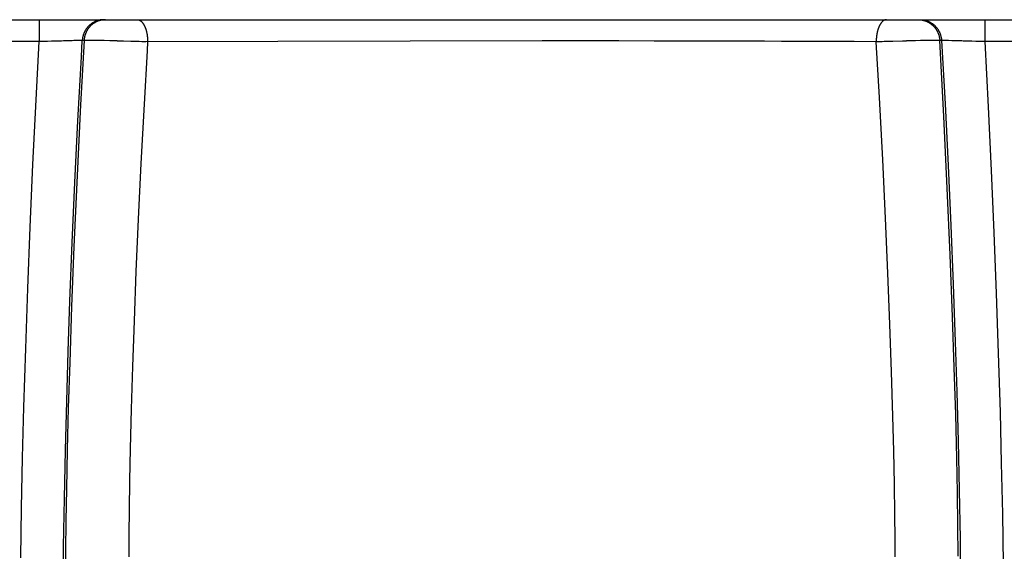
# Model space of a CAD drawing. Units: millimetres. Extents: x 0 to 297, y 0 to 210.
# Drawn here: x 118 to 122, y 31 to 34 of the extents above; entities that cross this region are included whole.
import ezdxf

# ---------------------------------------------------------------- set-up
doc = ezdxf.new("R2010")
doc.units = ezdxf.units.MM
doc.header["$LTSCALE"] = 16.335
doc.layers.get('0').update_dxf_attribs({"linetype": 'CONTINUOUS'})

msp = doc.modelspace()

# ---------------------------------------------------------------- linework, layer by layer
at = {"color": 7, "linetype": 'CONTINUOUS'}
for p, q in [((16.11929, 33.62072), (126.06648, 33.62072)), ((117.92989, 33.62072), (117.92989, 33.51985)), ((122.3087, 33.62072), (122.3087, 33.51985)), ((117.93432, 33.51986), (117.30673, 33.51985)), ((117.91566, 33.25035), (117.92989, 33.51985)), ((117.94205, 33.5199), (117.93432, 33.51986)), ((117.9504, 33.51999), (117.94205, 33.5199)), ((117.95975, 33.52013), (117.9504, 33.51999)), ((117.9688, 33.52031), (117.95975, 33.52013)), ((117.98699, 33.52074), (117.9688, 33.52031)), ((118.01274, 33.52148), (117.98699, 33.52074)), ((118.0268, 33.52191), (118.01274, 33.52148)), ((118.03149, 33.52205), (118.0268, 33.52191)), ((118.06505, 33.52306), (118.04264, 33.5224)), ((118.07065, 33.52322), (118.06505, 33.52306)), ((118.08255, 33.52355), (118.07065, 33.52322)), ((118.09061, 33.52376), (118.08255, 33.52355)), ((118.10179, 33.52402), (118.09061, 33.52376)), ((118.1094, 33.52415), (118.10179, 33.52402)), ((118.11497, 33.52423), (118.1094, 33.52415)), ((118.11853, 33.52426), (118.11497, 33.52423)), ((118.12073, 33.52427), (118.11853, 33.52426)), ((118.1223, 33.52427), (118.12114, 33.52427)), ((118.13772, 33.52418), (118.12194, 33.22712)), ((118.12398, 33.52426), (118.12266, 33.52427)), ((118.12511, 33.52425), (118.12398, 33.52426)), ((118.12608, 33.52424), (118.12511, 33.52425)), ((118.12528, 33.44875), (118.12954, 33.52418)), ((118.12904, 33.52419), (118.12887, 33.52419)), ((118.12937, 33.52418), (118.1292, 33.52418)), ((118.13772, 33.52418), (118.12954, 33.52418)), ((118.14352, 33.52444), (118.14129, 33.52432)), ((118.14518, 33.52453), (118.14352, 33.52444)), ((118.14697, 33.5246), (118.14518, 33.52453)), ((118.14889, 33.52468), (118.14697, 33.5246)), ((118.15093, 33.52474), (118.14889, 33.52468)), ((118.1531, 33.5248), (118.15093, 33.52474)), ((118.15661, 33.52488), (118.1531, 33.5248)), ((118.16036, 33.52494), (118.15661, 33.52488)), ((118.16413, 33.52498), (118.16036, 33.52494)), ((118.16901, 33.52501), (118.16413, 33.52498)), ((118.17476, 33.52501), (118.16901, 33.52501)), ((118.17795, 33.52501), (118.17476, 33.52501)), ((118.18555, 33.52496), (118.17795, 33.52501)), ((118.19525, 33.52486), (118.18555, 33.52496)), ((118.20612, 33.52469), (118.19525, 33.52486)), ((118.21806, 33.52445), (118.20612, 33.52469)), ((118.23034, 33.52415), (118.21806, 33.52445)), ((118.25719, 33.52335), (118.23034, 33.52415)), ((118.27916, 33.52262), (118.25719, 33.52335)), ((118.28347, 33.52247), (118.27916, 33.52262)), ((118.2863, 33.52237), (118.28347, 33.52247)), ((118.2934, 33.52212), (118.29053, 33.52222)), ((118.29638, 33.52202), (118.2934, 33.52212)), ((118.29952, 33.52191), (118.29638, 33.52202)), ((118.30643, 33.52168), (118.29952, 33.52191)), ((118.31865, 33.52126), (118.31432, 33.52141)), ((118.37404, 33.51957), (118.35371, 33.52013)), ((118.39335, 33.51912), (118.37404, 33.51957)), ((118.40595, 33.5189), (118.39335, 33.51912)), ((118.4146, 33.51879), (118.40595, 33.5189)), ((118.42339, 33.51874), (118.4146, 33.51879)), ((120.25901, 33.52259), (118.42339, 33.51874)), ((120.31391, 33.52256), (120.25901, 33.52259)), ((120.4784, 33.5224), (120.42362, 33.52246)), ((120.61508, 33.52221), (120.56046, 33.52229)), ((120.8868, 33.52177), (120.83267, 33.52187)), ((121.02159, 33.52149), (120.96778, 33.52161)), ((121.07527, 33.52136), (121.02159, 33.52149)), ((121.12878, 33.52123), (121.07527, 33.52136)), ((121.18214, 33.52109), (121.12878, 33.52123)), ((121.23533, 33.52094), (121.18214, 33.52109)), ((121.28834, 33.52077), (121.23533, 33.52094)), ((121.36749, 33.52051), (121.28834, 33.52077)), ((121.42, 33.52033), (121.36749, 33.52051)), ((121.55028, 33.51984), (121.49834, 33.52004)), ((121.8063, 33.51875), (121.70452, 33.51919)), ((121.81575, 33.51874), (121.80629, 33.51875)), ((121.82121, 33.26011), (121.8063, 33.51875)), ((121.82519, 33.5188), (121.81575, 33.51874)), ((121.83457, 33.51892), (121.82519, 33.5188)), ((121.84372, 33.51909), (121.83457, 33.51892)), ((121.85679, 33.51938), (121.84372, 33.51909)), ((121.8836, 33.52009), (121.85679, 33.51938)), ((121.92778, 33.52153), (121.8836, 33.52009)), ((121.93821, 33.52188), (121.93427, 33.52175)), ((121.9528, 33.52239), (121.94986, 33.52229)), ((121.95425, 33.52244), (121.9528, 33.52239)), ((121.95859, 33.52259), (121.95425, 33.52244)), ((121.9884, 33.52357), (121.95859, 33.52259)), ((122.0112, 33.52423), (121.9884, 33.52357)), ((122.02364, 33.52452), (122.0112, 33.52423)), ((122.03581, 33.52475), (122.02364, 33.52452)), ((122.04651, 33.5249), (122.03581, 33.52475)), ((122.0551, 33.52498), (122.04651, 33.5249)), ((122.06232, 33.52501), (122.0551, 33.52498)), ((122.07493, 33.52498), (122.06943, 33.52501)), ((122.07832, 33.52494), (122.07493, 33.52498)), ((122.08168, 33.52489), (122.07832, 33.52494)), ((122.08494, 33.52482), (122.08168, 33.52489)), ((122.08702, 33.52476), (122.08494, 33.52482)), ((122.08901, 33.5247), (122.08702, 33.52476)), ((122.09088, 33.52463), (122.08901, 33.5247)), ((122.09264, 33.52456), (122.09088, 33.52463)), ((122.09427, 33.52448), (122.09264, 33.52456)), ((122.09647, 33.52437), (122.09427, 33.52448)), ((122.09776, 33.52429), (122.09714, 33.52433)), ((122.10924, 33.52418), (122.10087, 33.52418)), ((122.11942, 33.17265), (122.10087, 33.52418)), ((122.10905, 33.52418), (122.1251, 33.23097)), ((122.10961, 33.52419), (122.10943, 33.52419)), ((122.10996, 33.52419), (122.10979, 33.52419)), ((122.11262, 33.52424), (122.11014, 33.52419)), ((122.11384, 33.52426), (122.11284, 33.52424)), ((122.11501, 33.52427), (122.11384, 33.52426)), ((122.12073, 33.52426), (122.11841, 33.52427)), ((122.12499, 33.52421), (122.12122, 33.52425)), ((122.13238, 33.5241), (122.12558, 33.52421)), ((122.14057, 33.52394), (122.13238, 33.5241)), ((122.15665, 33.52354), (122.14057, 33.52394)), ((122.16999, 33.52317), (122.15665, 33.52354)), ((122.20046, 33.52226), (122.16999, 33.52317)), ((122.21423, 33.52183), (122.2095, 33.52198)), ((122.21664, 33.52176), (122.21423, 33.52183)), ((122.24935, 33.5208), (122.21664, 33.52176)), ((122.2679, 33.52035), (122.24935, 33.5208)), ((122.27844, 33.52014), (122.2679, 33.52035)), ((122.28779, 33.52), (122.27844, 33.52014)), ((122.29764, 33.51989), (122.28779, 33.52)), ((122.30481, 33.51986), (122.29764, 33.51989)), ((122.3087, 33.51985), (122.32459, 33.21741)), ((118.10946, 33.1532), (118.12528, 33.44875)), ((117.90113, 32.95117), (117.91566, 33.25035)), ((121.83646, 32.97258), (121.82121, 33.26011)), ((118.12194, 33.22712), (118.10438, 32.86769)), ((118.41568, 33.22931), (118.40126, 32.9553)), ((122.1251, 33.23097), (122.13939, 32.94615)), ((122.32459, 33.21741), (122.33876, 32.92306)), ((118.09546, 32.86703), (118.10946, 33.1532)), ((122.13543, 32.84138), (122.11942, 33.17265)), ((121.84952, 32.70178), (121.83646, 32.97258)), ((117.88832, 32.66044), (117.90113, 32.95117)), ((118.40126, 32.9553), (118.38886, 32.69715)), ((122.13939, 32.94615), (122.15204, 32.66841)), ((122.33876, 32.92306), (122.3513, 32.63563)), ((118.08317, 32.58891), (118.09546, 32.86703)), ((118.10438, 32.86769), (118.09122, 32.57)), ((122.14894, 32.53218), (122.13543, 32.84138)), ((118.38886, 32.69715), (118.37831, 32.45467)), ((121.86055, 32.44809), (121.84952, 32.70178)), ((117.87714, 32.37692), (117.88832, 32.66044)), ((122.15204, 32.66841), (122.16314, 32.39649)), ((122.3513, 32.63563), (122.3623, 32.35401)), ((118.07248, 32.3175), (118.08317, 32.58891)), ((118.09122, 32.57), (118.08023, 32.29248)), ((122.16011, 32.24494), (122.14894, 32.53218)), ((118.37831, 32.45467), (118.36945, 32.22759)), ((121.86974, 32.21119), (121.86055, 32.44809)), ((117.86749, 32.09947), (117.87714, 32.37692)), ((122.16314, 32.39649), (122.17273, 32.12924)), ((122.3623, 32.35401), (122.37181, 32.07716)), ((118.06439, 32.08457), (118.07248, 32.3175)), ((118.08023, 32.29248), (118.07125, 32.03474)), ((122.1681, 32.01128), (122.16011, 32.24494)), ((118.36945, 32.22759), (118.36213, 32.01558)), ((121.87725, 31.99077), (121.86974, 32.21119)), ((122.17273, 32.12924), (122.17992, 31.8985)), ((117.85933, 31.82708), (117.86749, 32.09947)), ((118.05743, 31.85516), (118.06439, 32.08457)), ((122.37181, 32.07716), (122.37988, 31.80426)), ((118.07125, 32.03474), (118.06492, 31.82493)), ((118.36213, 32.01558), (118.35623, 31.81816)), ((122.17453, 31.79366), (122.1681, 32.01128)), ((121.88323, 31.78632), (121.87725, 31.99077)), ((122.17992, 31.8985), (122.186, 31.67005)), ((118.0516, 31.62871), (118.05743, 31.85516)), ((117.85339, 31.59226), (117.85933, 31.82708)), ((118.06492, 31.82493), (118.05992, 31.62926)), ((118.35623, 31.81816), (118.35161, 31.63478)), ((121.88723, 31.62332), (121.88323, 31.78632)), ((122.17952, 31.5915), (122.17453, 31.79366)), ((122.37988, 31.80426), (122.38576, 31.56807)), ((122.186, 31.67005), (122.19097, 31.4432)), ((118.04689, 31.40456), (118.0516, 31.62871)), ((118.05992, 31.62926), (118.05615, 31.44713)), ((118.35161, 31.63478), (118.34862, 31.48828)), ((121.89028, 31.47113), (121.88723, 31.62332)), ((117.84855, 31.36011), (117.85339, 31.59226)), ((122.18274, 31.43003), (122.17952, 31.5915)), ((122.38576, 31.56807), (122.39053, 31.33363)), ((118.34862, 31.48828), (118.34647, 31.35129)), ((121.8924, 31.32929), (121.89028, 31.47113)), ((118.05615, 31.44713), (118.05384, 31.30141)), ((122.18504, 31.27902), (122.18274, 31.43003)), ((122.19097, 31.4432), (122.1948, 31.21724)), ((118.04329, 31.18206), (118.04689, 31.40456)), ((117.84482, 31.12996), (117.84855, 31.36011)), ((118.34647, 31.35129), (118.34526, 31.24133)), ((121.89352, 31.2187), (121.8924, 31.32929)), ((122.39053, 31.33363), (122.39418, 31.10019)), ((118.05384, 31.30141), (118.05229, 31.162)), ((118.34526, 31.24133), (118.34459, 31.13496)), ((122.18649, 31.13807), (122.18504, 31.27902)), ((121.894, 31.13496), (121.89352, 31.2187)), ((118.0411, 30.99133), (118.04329, 31.18206)), ((118.05229, 31.162), (118.05157, 31.04944))]:
    msp.add_line(p, q, dxfattribs=at)
for points in [[(118.22899, 33.62072), (118.22698, 33.62069), (118.22497, 33.62063), (118.22297, 33.62052), (118.22097, 33.62037), (118.21897, 33.62018), (118.21697, 33.61995), (118.21498, 33.61968), (118.213, 33.61937), (118.21102, 33.61901), (118.20905, 33.61862), (118.20708, 33.61819), (118.20513, 33.61771), (118.20319, 33.6172), (118.20125, 33.61664), (118.19933, 33.61605), (118.19742, 33.61541), (118.19552, 33.61474), (118.19364, 33.61403), (118.19177, 33.61328), (118.18991, 33.61249), (118.18807, 33.61166), (118.18625, 33.61079), (118.18445, 33.60989), (118.18266, 33.60895), (118.18089, 33.60797), (118.17915, 33.60695), (118.17742, 33.60589), (118.17572, 33.6048), (118.17403, 33.60368), (118.17237, 33.60252), (118.17073, 33.60132), (118.16912, 33.6001), (118.16752, 33.59884), (118.16596, 33.59754), (118.16442, 33.59622), (118.1629, 33.59486), (118.16141, 33.59347), (118.15995, 33.59205), (118.15852, 33.5906), (118.15711, 33.58913), (118.15573, 33.58762), (118.15439, 33.58609), (118.15307, 33.58453), (118.15178, 33.58294), (118.15053, 33.58133), (118.14931, 33.57969), (118.14812, 33.57802), (118.14696, 33.57633), (118.14584, 33.57462), (118.14475, 33.57288), (118.1437, 33.57112), (118.14268, 33.56934), (118.14169, 33.56754), (118.14075, 33.56572), (118.13983, 33.56388), (118.13896, 33.56202), (118.13812, 33.56014), (118.13732, 33.55824), (118.13655, 33.55633), (118.13582, 33.5544), (118.13513, 33.55246), (118.13448, 33.55051), (118.13387, 33.54854), (118.13329, 33.54656), (118.13275, 33.54456), (118.13225, 33.54256), (118.13179, 33.54055), (118.13137, 33.53852), (118.13098, 33.53649), (118.13064, 33.53446), (118.13034, 33.53241), (118.13008, 33.53036), (118.12986, 33.52831), (118.12968, 33.52625), (118.12954, 33.52418)], [(118.18908, 33.60797), (118.18733, 33.60695), (118.1856, 33.6059), (118.18389, 33.60481), (118.18221, 33.60369), (118.18054, 33.60253), (118.1789, 33.60133), (118.17729, 33.60011), (118.17569, 33.59885), (118.17413, 33.59756), (118.17259, 33.59623), (118.17107, 33.59487), (118.16958, 33.59349), (118.16812, 33.59207), (118.16669, 33.59062), (118.16528, 33.58914), (118.16391, 33.58764), (118.16256, 33.5861), (118.16125, 33.58454), (118.15996, 33.58295), (118.15871, 33.58133), (118.15749, 33.57969), (118.1563, 33.57803), (118.15514, 33.57633), (118.15402, 33.57462), (118.15293, 33.57288), (118.15188, 33.57112), (118.15086, 33.56934), (118.14987, 33.56754), (118.14892, 33.56572), (118.14801, 33.56388), (118.14713, 33.56202), (118.14629, 33.56014), (118.14549, 33.55824), (118.14472, 33.55633), (118.14399, 33.55441), (118.1433, 33.55246), (118.14264, 33.55051), (118.14203, 33.54854), (118.14145, 33.54656), (118.14092, 33.54457), (118.14042, 33.54256), (118.13996, 33.54055), (118.13954, 33.53853), (118.13916, 33.5365), (118.13882, 33.53446), (118.13852, 33.53241), (118.13826, 33.53036), (118.13804, 33.52831), (118.13786, 33.52625), (118.13772, 33.52418)], [(118.23717, 33.62072), (118.23516, 33.6207), (118.23316, 33.62063), (118.23115, 33.62053), (118.22915, 33.62038), (118.22715, 33.6202), (118.22515, 33.61997), (118.22316, 33.6197), (118.22118, 33.61939), (118.2192, 33.61903), (118.21723, 33.61864), (118.21527, 33.61821), (118.21331, 33.61773), (118.21137, 33.61722), (118.20943, 33.61666), (118.20751, 33.61606), (118.2056, 33.61543), (118.2037, 33.61475), (118.20182, 33.61404), (118.19995, 33.61329), (118.1981, 33.61249), (118.19626, 33.61166), (118.19443, 33.6108), (118.19263, 33.60989), (118.19084, 33.60895), (118.18908, 33.60797)], [(118.3846, 33.62072), (118.38556, 33.6207), (118.38651, 33.62063), (118.38747, 33.62053), (118.38842, 33.62038), (118.38938, 33.62019), (118.39033, 33.61996), (118.39128, 33.61969), (118.39222, 33.61938), (118.39316, 33.61903), (118.3941, 33.61864), (118.39504, 33.61821), (118.39597, 33.61774), (118.3969, 33.61723), (118.39782, 33.61668), (118.39873, 33.61609), (118.39964, 33.61546), (118.40055, 33.61479), (118.40145, 33.61409), (118.40234, 33.61334), (118.40322, 33.61256), (118.4041, 33.61174), (118.40497, 33.61088), (118.40583, 33.60999), (118.40668, 33.60905), (118.40753, 33.60808), (118.40836, 33.60708), (118.40918, 33.60603), (118.41, 33.60496), (118.4108, 33.60384), (118.41159, 33.60269), (118.41238, 33.60151), (118.41315, 33.60029), (118.41391, 33.59904), (118.41465, 33.59776), (118.41539, 33.59644), (118.41611, 33.5951), (118.41682, 33.59372), (118.41752, 33.59231), (118.41821, 33.59088), (118.41888, 33.58941), (118.41954, 33.58792), (118.42018, 33.58639), (118.42081, 33.58485), (118.42143, 33.58327), (118.42203, 33.58167), (118.42262, 33.58004), (118.42319, 33.57839), (118.42374, 33.57672), (118.42428, 33.57502), (118.4248, 33.57329), (118.42531, 33.57155), (118.4258, 33.56978), (118.42627, 33.568), (118.42673, 33.56619), (118.42717, 33.56436), (118.42759, 33.56251), (118.42799, 33.56065), (118.42838, 33.55877), (118.42875, 33.55687), (118.4291, 33.55496), (118.42944, 33.55303), (118.42975, 33.55108), (118.43005, 33.54913), (118.43033, 33.54716), (118.43059, 33.54518), (118.43083, 33.54319), (118.43106, 33.54119), (118.43127, 33.53918), (118.43145, 33.53716), (118.43162, 33.53513), (118.43177, 33.5331), (118.4319, 33.53106), (118.43202, 33.52902), (118.43211, 33.52697), (118.43218, 33.52492), (118.43224, 33.52286), (118.43228, 33.52081), (118.43229, 33.51875)], [(121.85399, 33.62072), (121.85303, 33.6207), (121.85207, 33.62063), (121.85112, 33.62053), (121.85017, 33.62038), (121.84921, 33.62019), (121.84826, 33.61997), (121.84731, 33.6197), (121.84637, 33.61938), (121.84543, 33.61903), (121.84449, 33.61864), (121.84355, 33.61821), (121.84262, 33.61774), (121.84169, 33.61723), (121.84077, 33.61668), (121.83986, 33.61609), (121.83895, 33.61546), (121.83804, 33.61479), (121.83714, 33.61409), (121.83625, 33.61334), (121.83537, 33.61256), (121.83449, 33.61174), (121.83362, 33.61088), (121.83276, 33.60999), (121.83191, 33.60905), (121.83106, 33.60808), (121.83023, 33.60708), (121.82941, 33.60603), (121.82859, 33.60496), (121.82779, 33.60384), (121.827, 33.60269), (121.82621, 33.60151), (121.82544, 33.60029), (121.82468, 33.59904), (121.82394, 33.59776), (121.8232, 33.59644), (121.82248, 33.5951), (121.82176, 33.59372), (121.82107, 33.59231), (121.82038, 33.59088), (121.81971, 33.58941), (121.81905, 33.58792), (121.81841, 33.58639), (121.81778, 33.58485), (121.81716, 33.58327), (121.81656, 33.58167), (121.81597, 33.58004), (121.8154, 33.57839), (121.81485, 33.57672), (121.81431, 33.57502), (121.81379, 33.57329), (121.81328, 33.57155), (121.81279, 33.56978), (121.81232, 33.568), (121.81186, 33.56619), (121.81142, 33.56436), (121.811, 33.56251), (121.8106, 33.56065), (121.81021, 33.55877), (121.80984, 33.55687), (121.80949, 33.55496), (121.80915, 33.55303), (121.80884, 33.55108), (121.80854, 33.54913), (121.80826, 33.54716), (121.808, 33.54518), (121.80775, 33.54319), (121.80753, 33.54119), (121.80732, 33.53918), (121.80714, 33.53716), (121.80697, 33.53513), (121.80682, 33.5331), (121.80668, 33.53106), (121.80657, 33.52902), (121.80648, 33.52697), (121.8064, 33.52492), (121.80635, 33.52286), (121.80631, 33.52081), (121.8063, 33.51875)], [(122.00142, 33.62072), (122.00343, 33.6207), (122.00543, 33.62063), (122.00744, 33.62053), (122.00944, 33.62038), (122.01144, 33.62019), (122.01343, 33.61996), (122.01542, 33.61969), (122.01741, 33.61937), (122.01939, 33.61902), (122.02136, 33.61862), (122.02332, 33.61819), (122.02527, 33.61771), (122.02722, 33.6172), (122.02915, 33.61664), (122.03108, 33.61604), (122.03299, 33.61541), (122.03488, 33.61474), (122.03677, 33.61402), (122.03864, 33.61327), (122.04049, 33.61248), (122.04233, 33.61166), (122.04416, 33.61079), (122.04596, 33.60989), (122.04775, 33.60894), (122.04951, 33.60797)], [(122.0096, 33.62072), (122.01161, 33.6207), (122.01362, 33.62063), (122.01562, 33.62053), (122.01762, 33.62038), (122.01962, 33.6202), (122.02162, 33.61997), (122.02361, 33.6197), (122.02559, 33.61939), (122.02757, 33.61903), (122.02954, 33.61864), (122.03151, 33.61821), (122.03346, 33.61773), (122.0354, 33.61722), (122.03734, 33.61666), (122.03926, 33.61606), (122.04117, 33.61543), (122.04307, 33.61475), (122.04495, 33.61404), (122.04682, 33.61329), (122.04868, 33.61249), (122.05051, 33.61166), (122.05234, 33.6108), (122.05414, 33.60989), (122.05593, 33.60895), (122.0577, 33.60797), (122.05944, 33.60695), (122.06117, 33.6059), (122.06288, 33.60481), (122.06457, 33.60369), (122.06623, 33.60253), (122.06787, 33.60133), (122.06949, 33.60011), (122.07108, 33.59885), (122.07264, 33.59756), (122.07419, 33.59623), (122.0757, 33.59487), (122.07719, 33.59349), (122.07865, 33.59207), (122.08008, 33.59062), (122.08149, 33.58914), (122.08286, 33.58764), (122.08421, 33.5861), (122.08553, 33.58454), (122.08681, 33.58295), (122.08806, 33.58133), (122.08928, 33.57969), (122.09047, 33.57803), (122.09163, 33.57633), (122.09275, 33.57462), (122.09384, 33.57288), (122.0949, 33.57112), (122.09592, 33.56934), (122.0969, 33.56754), (122.09785, 33.56572), (122.09876, 33.56388), (122.09964, 33.56202), (122.10048, 33.56014), (122.10129, 33.55824), (122.10205, 33.55633), (122.10278, 33.55441), (122.10347, 33.55246), (122.10413, 33.55051), (122.10474, 33.54854), (122.10532, 33.54656), (122.10586, 33.54457), (122.10636, 33.54256), (122.10681, 33.54055), (122.10723, 33.53853), (122.10761, 33.5365), (122.10795, 33.53446), (122.10825, 33.53241), (122.10851, 33.53036), (122.10873, 33.52831), (122.10891, 33.52625), (122.10905, 33.52418)], [(122.04951, 33.60797), (122.05126, 33.60695), (122.05299, 33.6059), (122.05469, 33.60481), (122.05638, 33.60368), (122.05804, 33.60252), (122.05968, 33.60133), (122.06129, 33.6001), (122.06288, 33.59884), (122.06445, 33.59755), (122.06599, 33.59622), (122.0675, 33.59486), (122.06899, 33.59347), (122.07045, 33.59205), (122.07189, 33.5906), (122.07329, 33.58913), (122.07467, 33.58762), (122.07601, 33.58609), (122.07733, 33.58452), (122.07862, 33.58294), (122.07987, 33.58132), (122.0811, 33.57968), (122.08229, 33.57802), (122.08344, 33.57633), (122.08457, 33.57462), (122.08566, 33.57288), (122.08671, 33.57112), (122.08773, 33.56934), (122.08872, 33.56754), (122.08967, 33.56572), (122.09058, 33.56388), (122.09145, 33.56202), (122.09229, 33.56014), (122.09309, 33.55824), (122.09386, 33.55633), (122.09459, 33.5544), (122.09527, 33.55246), (122.09593, 33.55051), (122.09654, 33.54854), (122.09712, 33.54656), (122.09765, 33.54456), (122.09815, 33.54256), (122.09861, 33.54055), (122.09903, 33.53852), (122.09942, 33.53649), (122.09976, 33.53446), (122.10006, 33.53241), (122.10032, 33.53036), (122.10055, 33.52831), (122.10073, 33.52625), (122.10087, 33.52418)], [(118.04264, 33.5224), (118.03378, 33.52212), (118.03149, 33.52205)], [(118.12854, 33.52419), (118.12768, 33.52421), (118.1275, 33.52421), (118.12652, 33.52423)], [(118.14064, 33.52428), (118.14004, 33.52425), (118.13949, 33.52422), (118.13898, 33.5242), (118.13853, 33.52419), (118.13811, 33.52418)], [(118.29053, 33.52222), (118.28771, 33.52232), (118.2863, 33.52237)], [(118.31432, 33.52141), (118.30831, 33.52161), (118.30643, 33.52168)], [(118.35371, 33.52013), (118.3209, 33.52119), (118.31865, 33.52126)], [(118.43229, 33.51875), (118.42977, 33.47649), (118.41568, 33.22931)], [(120.42362, 33.52246), (120.39621, 33.52249), (120.31391, 33.52256)], [(120.56046, 33.52229), (120.53312, 33.52233), (120.4784, 33.5224)], [(120.83267, 33.52187), (120.80556, 33.52191), (120.77842, 33.52196), (120.61508, 33.52221)], [(120.96778, 33.52161), (120.94082, 33.52166), (120.8868, 33.52177)], [(121.49834, 33.52004), (121.47228, 33.52014), (121.42, 33.52033)], [(121.62773, 33.51952), (121.60197, 33.51963), (121.55028, 33.51984)], [(121.70452, 33.51919), (121.679, 33.5193), (121.62773, 33.51952)], [(121.93427, 33.52175), (121.93003, 33.5216), (121.92778, 33.52153)], [(121.94521, 33.52212), (121.94007, 33.52195), (121.93821, 33.52188)], [(121.94986, 33.52229), (121.9468, 33.52218), (121.94521, 33.52212)], [(122.06943, 33.52501), (122.06836, 33.52501), (122.06232, 33.52501)], [(122.10087, 33.52418), (122.10041, 33.52419), (122.09994, 33.52419), (122.09944, 33.52421), (122.09891, 33.52423), (122.09835, 33.52426)], [(122.11798, 33.52427), (122.11757, 33.52427), (122.11567, 33.52427)], [(122.2095, 33.52198), (122.20267, 33.52219), (122.20046, 33.52226)], [(122.93432, 33.51986), (122.30673, 33.51985), (122.30481, 33.51986)], [(122.1948, 31.21724), (122.19717, 31.0236), (122.19748, 30.99133)]]:
    msp.add_lwpolyline(points, dxfattribs=at)

doc.saveas('drawing.dxf')
